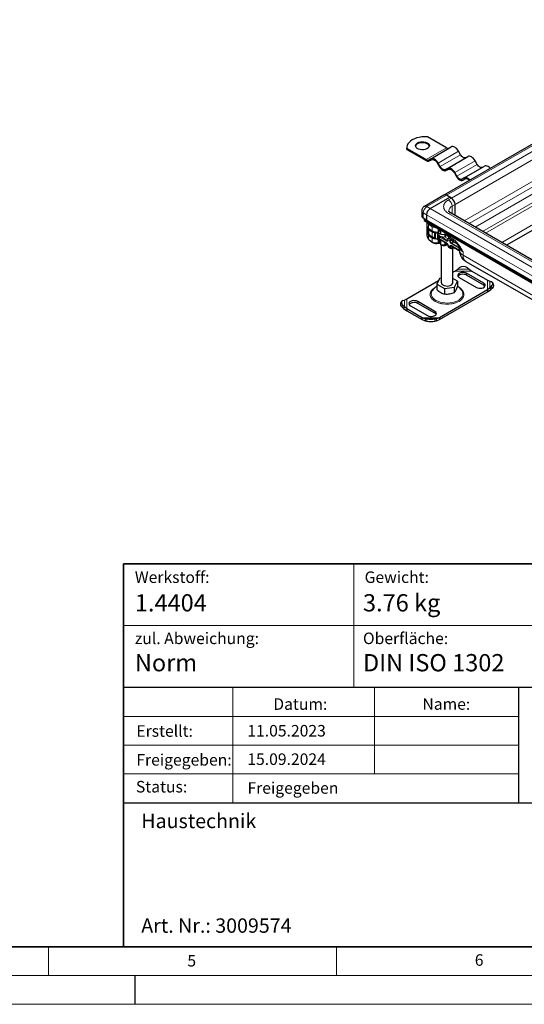
# Model space of a CAD drawing. Units: millimetres. Extents: x 0 to 420, y 0 to 297.
# Drawn here: x 210 to 298, y 0 to 171 of the extents above; entities that cross this region are included whole.
import ezdxf

# ---------------------------------------------------------------- set-up
doc = ezdxf.new("R2010")
doc.units = ezdxf.units.MM
doc.styles.add('SLDTEXTSTYLE0', font='TXT', dxfattribs={"width": 0.605})

msp = doc.modelspace()

# ---------------------------------------------------------------- linework, layer by layer
at = {"color": 7, "linetype": 'Continuous', "lineweight": 25}
for p, q in [((336.414, 170.9588), (283.6639, 140.5068)), ((342.7232, 159.6001), (294.5609, 131.7966)), ((284.1138, 148.7071), (280.7922, 150.6247)), ((277.2369, 148.7888), (277.2369, 148.6255)), ((281.3783, 146.8237), (284.9138, 148.8647)), ((277.2567, 148.4203), (277.2369, 148.6255)), ((277.2567, 148.4203), (277.2567, 148.5836)), ((280.5783, 146.6661), (277.2567, 148.5836)), ((277.2567, 148.4203), (280.5783, 146.5028)), ((284.2783, 145.1496), (287.8138, 147.1906)), ((286.5638, 147.508), (286.2138, 148.1142)), ((281.3783, 146.8237), (281.0283, 146.6216)), ((281.1283, 146.4484), (281.484, 146.6537)), ((281.1283, 146.4484), (281.4783, 146.6505)), ((282.5783, 146.0155), (282.9283, 145.4092)), ((283.0283, 145.467), (282.6783, 146.0732)), ((287.1783, 143.4754), (290.7138, 145.5164)), ((289.4638, 145.8339), (289.1138, 146.4401)), ((284.2783, 145.1496), (283.9283, 144.9474)), ((284.0283, 144.7742), (284.384, 144.9796)), ((284.0283, 144.7742), (284.3783, 144.9763)), ((285.4783, 144.3413), (285.8283, 143.7351)), ((285.9283, 143.7929), (285.5783, 144.3991)), ((287.1783, 143.4754), (286.8283, 143.2733)), ((286.9283, 143.1001), (287.284, 143.3054)), ((286.9283, 143.1001), (287.2783, 143.3022)), ((283.6639, 140.5068), (280.2698, 138.5474)), ((284.6795, 140.1357), (284.1138, 140.4623)), ((284.9624, 139.9724), (284.1138, 140.4623)), ((281.2854, 138.1763), (284.6795, 140.1357)), ((284.9624, 139.9724), (284.6795, 140.1357)), ((285.5988, 136.9703), (285.5988, 138.8701)), ((279.8197, 137.768), (279.8197, 136.8698)), ((280.649, 137.074), (280.649, 136.1758)), ((334.4148, 108.7894), (284.9174, 137.3636)), ((280.649, 136.1758), (280.0833, 136.5024)), ((280.2389, 136.4126), (280.2389, 136.2976)), ((280.2389, 136.2976), (335.5347, 104.376)), ((280.2389, 136.2976), (280.2389, 136.1839)), ((280.2389, 136.1839), (335.5347, 104.2624)), ((280.2389, 136.1839), (280.2389, 136.0696)), ((280.2389, 136.0696), (335.9023, 103.9358)), ((334.8134, 104.9074), (280.649, 136.1758)), ((280.7091, 135.7982), (280.7091, 133.5922)), ((280.7644, 135.0035), (280.7644, 134.1543)), ((280.9167, 134.8165), (280.9167, 134)), ((282.748, 133.6084), (282.5469, 133.8531)), ((282.5469, 133.8531), (282.6948, 133.5728)), ((282.8722, 134.2195), (282.8722, 134.5494)), ((283.0739, 134.433), (283.0739, 133.8507)), ((283.0906, 134.4233), (283.0906, 133.7155)), ((282.4454, 132.1143), (282.651, 132.1291)), ((282.6948, 132.9836), (282.5469, 132.8733)), ((282.5469, 132.8733), (282.748, 132.9216)), ((282.8309, 132.8992), (282.8688, 132.8889)), ((282.8722, 132.8804), (282.8584, 132.8918)), ((282.8722, 132.742), (282.8722, 132.4068)), ((282.8901, 132.8818), (282.9504, 132.8475)), ((282.9504, 132.8475), (283.0549, 132.7925)), ((283.0187, 132.7114), (283.0822, 132.6981)), ((283.0549, 132.7925), (284.1346, 132.1693)), ((283.0739, 132.7095), (283.0739, 131.9736)), ((283.0739, 131.9736), (283.0906, 131.9191)), ((283.0843, 131.944), (283.1069, 131.8656)), ((283.0906, 132.7356), (283.0906, 131.9191)), ((283.1805, 131.821), (283.233, 131.8136)), ((283.2199, 131.7912), (283.2199, 125.2944)), ((284.0001, 131.804), (284.3047, 131.9798)), ((284.1075, 132.1091), (284.1838, 132.0838)), ((284.1838, 132.0838), (284.2719, 132.0329)), ((284.9831, 131.6794), (286.2276, 130.961)), ((285.0781, 132.661), (285.4036, 132.4731)), ((285.1971, 132.495), (285.2814, 132.5436)), ((285.2199, 132.4643), (285.2199, 132.5081)), ((284.521, 131.4504), (284.8038, 131.2871)), ((285.0928, 131.2817), (285.1455, 131.3033)), ((285.2199, 125.2944), (285.2199, 131.3246)), ((285.5702, 131.2834), (286.3492, 130.8337)), ((286.3393, 131.4315), (286.3393, 130.9909)), ((287.4894, 128.999), (332.7443, 102.8739)), ((285.2199, 127.096), (285.5618, 127.2934)), ((285.5618, 127.2934), (286.0584, 127.6139)), ((286.0584, 127.6139), (286.3412, 127.8595)), ((290.5839, 125.2125), (287.614, 126.9269)), ((290.5839, 124.8858), (287.614, 126.6003)), ((287.7554, 127.8595), (288.0383, 127.6139)), ((288.0383, 127.6139), (288.5348, 127.2934)), ((288.5348, 127.2934), (291.2187, 125.744)), ((277.2211, 122.4784), (282.7304, 125.6588)), ((282.9118, 126.0496), (282.433, 125.018)), ((282.433, 125.018), (283.7411, 124.2628)), ((282.433, 125.018), (282.433, 124.0929)), ((283.2199, 126.0973), (282.9118, 126.0496)), ((286.0069, 125.5709), (285.2199, 126.0252)), ((285.5281, 124.5393), (286.0069, 125.5709)), ((286.0069, 125.5709), (286.0069, 124.6457)), ((286.3412, 126.1922), (289.3111, 124.4777)), ((291.2187, 125.744), (291.6413, 125.5339)), ((291.6413, 125.5339), (291.8977, 125.4682)), ((292.2942, 125.0159), (292.1252, 125.3119)), ((291.2187, 124.0278), (282.878, 119.2128)), ((282.878, 118.8862), (291.2187, 123.7011)), ((283.7411, 124.2628), (285.5281, 124.5393)), ((283.7411, 124.2628), (283.7411, 123.3377)), ((285.5281, 123.6141), (285.5281, 124.5393)), ((291.6413, 124.3909), (291.2187, 124.0278)), ((291.2187, 123.7011), (291.8104, 124.0949)), ((291.2187, 124.0278), (291.2187, 123.7011)), ((291.8977, 124.6518), (291.6413, 124.3909)), ((291.6413, 124.3909), (291.8104, 124.0949)), ((291.8104, 124.0949), (292.0667, 124.3558)), ((276.3146, 122.0463), (276.1456, 121.7503)), ((276.5422, 122.2026), (276.7985, 122.2683)), ((276.7985, 121.1253), (276.5422, 121.3862)), ((276.7985, 122.2683), (277.2211, 122.4784)), ((282.0986, 120.314), (279.1287, 122.0285)), ((282.0986, 119.9874), (279.1287, 121.7019)), ((276.3731, 121.0902), (276.6295, 120.8293)), ((276.6295, 120.8293), (276.7985, 121.1253)), ((276.6295, 120.8293), (277.2211, 120.4355)), ((277.2211, 120.7621), (276.7985, 121.1253)), ((279.905, 119.2128), (277.2211, 120.7621)), ((277.2211, 120.7621), (277.2211, 120.4355)), ((277.2211, 120.4355), (279.905, 118.8862)), ((277.856, 121.2937), (280.8258, 119.5792)), ((280.4015, 119.0453), (279.905, 119.2128)), ((279.905, 118.8862), (279.905, 119.2128)), ((279.905, 118.8862), (280.4015, 118.6517)), ((280.6844, 118.9949), (280.4015, 119.0453)), ((280.4015, 119.0453), (280.4015, 118.6517)), ((280.4015, 118.6517), (280.6844, 118.6013)), ((282.3814, 119.0453), (282.0986, 118.9949)), ((282.0986, 118.6013), (282.3814, 118.6517)), ((282.878, 119.2128), (282.3814, 119.0453)), ((282.3814, 118.6517), (282.3814, 119.0453)), ((282.3814, 118.6517), (282.878, 118.8862)), ((282.878, 119.2128), (282.878, 118.8862)), ((410, 55), (228, 55)), ((296.6, 55), (296.6, 35)), ((228, 35), (410, 35))]:
    msp.add_line(p, q, dxfattribs=at)
at = {"color": 8, "linetype": 'Continuous', "lineweight": 18}
for p, q in [((284.1138, 140.4623), (336.864, 170.9143)), ((337.7125, 170.4244), (284.9624, 139.9724)), ((285.5988, 138.8701), (338.3489, 169.3222)), ((287.2065, 136.0422), (338.3489, 165.5661)), ((288.0551, 135.5523), (338.7732, 164.8312)), ((339.8339, 164.2189), (289.1157, 134.94)), ((290.3886, 134.2051), (340.4703, 163.1167)), ((290.8837, 133.9194), (340.4703, 162.5451)), ((293.7123, 132.2864), (341.8845, 160.0956)), ((280.5783, 146.6661), (284.1138, 148.7071)), ((282.6783, 146.0732), (286.2138, 148.1142)), ((283.0283, 145.467), (286.5638, 147.508)), ((285.5783, 144.3991), (289.1138, 146.4401)), ((285.9283, 143.7929), (289.4638, 145.8339)), ((280.7197, 138.5029), (284.1138, 140.4623)), ((280.7197, 138.5029), (281.2854, 138.1763)), ((284.4674, 139.6867), (284.9624, 139.9724)), ((285.1038, 138.5844), (285.5988, 138.8701)), ((285.1038, 138.5844), (285.1038, 137.256)), ((280.0833, 137.4006), (280.649, 137.074)), ((280.0833, 136.5024), (280.0833, 137.4006)), ((280.649, 137.074), (334.8134, 105.8056)), ((281.2854, 138.1763), (335.4498, 106.9079)), ((333.9649, 108.7448), (284.4674, 137.3191)), ((280.9954, 134.7745), (280.9954, 135.4931)), ((280.8203, 135.0354), (280.7644, 135.0035)), ((280.7644, 134.1543), (280.9167, 134.2413)), ((280.9278, 133.9219), (280.82, 133.8603)), ((280.9954, 132.8801), (280.9954, 133.5987)), ((281.0347, 133.7279), (281.0347, 134.5445)), ((281.6166, 134.285), (281.6166, 135.0035)), ((281.6198, 133.2856), (281.6198, 134.1021)), ((282.0493, 133.1348), (282.0493, 133.9514)), ((282.2199, 133.9795), (282.2199, 132.9997)), ((282.5469, 132.8733), (282.5469, 133.8531)), ((282.6675, 134.1052), (282.6675, 134.6676)), ((282.6948, 132.9836), (282.6948, 133.5728)), ((282.748, 133.6084), (282.9361, 133.3823)), ((282.8422, 134.1841), (282.8422, 134.5668)), ((282.888, 134.5403), (282.888, 134.4466)), ((282.888, 134.4466), (282.9692, 134.4934)), ((282.9878, 133.3457), (282.9361, 133.3823)), ((283.0739, 134.3906), (282.9587, 134.3241)), ((283.8165, 134.0043), (283.8165, 133.6414)), ((283.8271, 133.6412), (283.8271, 133.9982)), ((284.037, 133.877), (284.037, 133.5905)), ((284.037, 133.5905), (284.3664, 133.4003)), ((284.8917, 133.073), (284.8917, 133.3836)), ((281.6166, 132.3906), (281.6166, 133.1092)), ((282.6675, 132.2108), (282.6675, 132.7996)), ((282.748, 132.9216), (282.8309, 132.8992)), ((282.8422, 132.8961), (282.8422, 132.8989)), ((282.8422, 132.2351), (282.8422, 132.7488)), ((282.9229, 133.2349), (282.8593, 133.2915)), ((282.8593, 133.2915), (282.8593, 132.9359)), ((282.8593, 132.9359), (282.9229, 132.8969)), ((282.9082, 132.2712), (282.9082, 132.4345)), ((282.9229, 133.2349), (282.9229, 132.8969)), ((283.0342, 133.1649), (282.9229, 133.2349)), ((282.9229, 132.8969), (283.0342, 132.8383)), ((283.1049, 133.2874), (282.9878, 133.3457)), ((284.1138, 132.5417), (283.0342, 133.1649)), ((283.0342, 132.8383), (284.1138, 132.215)), ((284.1846, 132.6641), (283.1049, 133.2874)), ((283.8036, 133.2234), (283.1049, 133.2874)), ((283.8248, 133.2231), (283.8036, 133.2234)), ((283.8165, 131.845), (283.8165, 132.3529)), ((284.3864, 132.8989), (283.8248, 133.2231)), ((283.8271, 131.9265), (283.8271, 132.3467)), ((284.037, 132.2256), (284.037, 132.1682)), ((284.205, 132.0715), (284.0415, 131.9772)), ((284.0415, 131.8955), (284.2741, 132.0298)), ((284.0415, 131.8955), (284.0415, 131.9772)), ((284.2235, 132.0947), (284.1631, 132.1296)), ((284.1846, 132.6641), (284.3682, 132.7701)), ((284.6795, 132.5417), (284.3967, 132.705)), ((284.3967, 131.7251), (284.6795, 131.5619)), ((284.821, 132.5417), (285.0548, 132.6767)), ((285.0038, 131.6674), (284.821, 131.5619)), ((285.2172, 132.8851), (284.8917, 133.073)), ((286.2069, 131.3334), (284.9624, 132.0518)), ((284.9624, 131.7252), (286.2069, 131.0068)), ((285.3373, 132.3499), (285.0331, 132.1743)), ((286.2776, 131.4558), (285.0331, 132.1743)), ((285.1704, 132.5472), (285.2228, 132.5774)), ((285.9187, 132.0143), (285.3373, 132.3499)), ((285.1252, 131.3332), (285.1252, 131.5974)), ((285.1252, 131.3332), (285.1654, 131.3487)), ((285.5495, 131.3525), (285.5495, 131.3292)), ((286.3165, 130.8864), (285.5495, 131.3292)), ((286.2776, 131.4558), (286.3099, 131.4745)), ((287.013, 130.052), (287.013, 130.6236)), ((332.2678, 103.927), (287.013, 130.052)), ((285.5618, 127.2934), (288.5348, 127.2934)), ((286.0584, 127.6139), (288.0383, 127.6139)), ((287.614, 126.6003), (287.614, 126.9269)), ((290.5839, 125.2125), (290.5839, 124.8858)), ((291.2187, 125.744), (291.2187, 124.0278)), ((291.6413, 125.5339), (291.6413, 124.3909)), ((292.0667, 124.3558), (291.8977, 124.6518)), ((276.5422, 121.3862), (276.3731, 121.0902)), ((276.7985, 121.1253), (276.7985, 122.2683)), ((277.2211, 120.7621), (277.2211, 122.4784)), ((279.1287, 122.0285), (279.1287, 121.7019)), ((282.0986, 120.314), (282.0986, 119.9874)), ((282.878, 119.2128), (279.905, 119.2128)), ((282.3814, 119.0453), (280.4015, 119.0453)), ((280.6844, 118.6013), (280.6844, 118.9949)), ((282.0986, 118.9949), (282.0986, 118.6013))]:
    msp.add_line(p, q, dxfattribs=at)
at = {"color": 7, "linetype": 'Continuous', "lineweight": 35}
for p, q in [((228, 76.5), (228, 10)), ((228, 76.5), (410, 76.5)), ((20, 10), (415, 10))]:
    msp.add_line(p, q, dxfattribs=at)
at = {"color": 7, "linetype": 'Continuous', "lineweight": 18}
for p, q in [((268, 76.5), (268, 55)), ((228, 65.75), (310, 65.75)), ((228, 55), (410, 55)), ((410, 55), (228, 55)), ((247, 55), (247, 35)), ((271.6, 55), (271.6, 40)), ((228, 50), (296.6, 50)), ((296.6, 45), (228, 45)), ((228, 40), (296.6, 40)), ((215, 10), (215, 5)), ((265, 10), (265, 5)), ((15, 5), (415, 5)), ((0, 0), (420, 0))]:
    msp.add_line(p, q, dxfattribs=at)
msp.add_line((230, 5), (230, 0))
at = {"color": 7, "linetype": 'Continuous', "lineweight": 25, "flags": 128}
for points in [[(280.7922, 150.6247), (280.3148, 150.6347), (279.84, 150.6037), (279.3786, 150.5321), (278.9408, 150.4217), (278.5363, 150.2749), (278.1742, 150.095), (277.8625, 149.886), (277.6082, 149.6525), (277.417, 149.3997), (277.293, 149.1333), (277.2392, 148.8593), (277.2567, 148.5836)], [(279.0934, 149.5644), (279.3311, 149.6708), (279.6071, 149.7398), (279.9042, 149.7669), (280.2037, 149.7506), (280.4867, 149.6918), (280.7355, 149.5941), (280.9344, 149.4639), (281.071, 149.3092), (281.1366, 149.1397), (281.1271, 148.9661), (281.0432, 148.7994), (280.8901, 148.6499), (280.6774, 148.5271), (280.4185, 148.4387), (280.1296, 148.3903), (279.829, 148.3848), (279.5354, 148.4227), (279.2674, 148.5016), (279.0418, 148.6164), (278.8727, 148.76), (278.7708, 148.9234), (278.7425, 149.0963), (278.7896, 149.2678), (278.909, 149.4271), (279.0934, 149.5644)], [(281.1336, 148.9929), (281.071, 149.1459), (280.9344, 149.3006), (280.7355, 149.4308), (280.4867, 149.5284), (280.2037, 149.5873), (279.9042, 149.6036), (279.6071, 149.5764), (279.3311, 149.5075), (279.0934, 149.401)], [(286.2138, 148.1142), (286.0745, 148.3267), (285.9156, 148.5165), (285.7432, 148.6765), (285.5638, 148.8004), (285.3845, 148.8835), (285.2121, 148.9227), (285.0531, 148.9163), (284.9138, 148.8647)], [(287.4638, 146.9885), (287.3674, 146.9527), (287.2574, 146.9483), (287.138, 146.9754), (287.0138, 147.033), (286.8897, 147.1188), (286.7703, 147.2295), (286.6603, 147.361), (286.5638, 147.508)], [(289.1138, 146.4401), (288.9745, 146.6525), (288.8156, 146.8424), (288.6432, 147.0023), (288.4638, 147.1262), (288.2845, 147.2094), (288.1121, 147.2485), (287.9531, 147.2422), (287.8138, 147.1906)], [(282.6783, 146.0732), (282.539, 146.2856), (282.3801, 146.4755), (282.2076, 146.6354), (282.0283, 146.7594), (281.849, 146.8425), (281.6765, 146.8816), (281.5176, 146.8753), (281.3783, 146.8237)], [(281.4783, 146.6505), (281.5962, 146.6941), (281.7307, 146.6995), (281.8766, 146.6664), (282.0283, 146.5961), (282.1801, 146.4912), (282.326, 146.3558), (282.4604, 146.1952), (282.5783, 146.0155)], [(282.9283, 145.4092), (283.0462, 145.2295), (283.1807, 145.0689), (283.3266, 144.9335), (283.4783, 144.8287), (283.6301, 144.7583), (283.776, 144.7252), (283.9104, 144.7306), (284.0283, 144.7742)], [(283.9283, 144.9474), (283.8319, 144.9117), (283.7219, 144.9073), (283.6025, 144.9344), (283.4783, 144.992), (283.3542, 145.0778), (283.2348, 145.1885), (283.1248, 145.3199), (283.0283, 145.467)], [(290.3638, 145.3143), (290.2674, 145.2786), (290.1574, 145.2742), (290.038, 145.3013), (289.9138, 145.3589), (289.7897, 145.4447), (289.6703, 145.5554), (289.5603, 145.6868), (289.4638, 145.8339)], [(291.7237, 145.1596), (291.7156, 145.1682), (291.5432, 145.3282), (291.3638, 145.4521), (291.1845, 145.5352), (291.0121, 145.5744), (290.8531, 145.568), (290.7138, 145.5164)], [(285.5783, 144.3991), (285.439, 144.6115), (285.2801, 144.8013), (285.1076, 144.9613), (284.9283, 145.0852), (284.749, 145.1684), (284.5765, 145.2075), (284.4176, 145.2012), (284.2783, 145.1496)], [(284.3783, 144.9763), (284.4962, 145.02), (284.6307, 145.0254), (284.7766, 144.9923), (284.9283, 144.9219), (285.0801, 144.8171), (285.226, 144.6817), (285.3604, 144.5211), (285.4783, 144.3413)], [(285.8283, 143.7351), (285.9462, 143.5554), (286.0807, 143.3947), (286.2266, 143.2594), (286.3783, 143.1545), (286.5301, 143.0842), (286.676, 143.0511), (286.8104, 143.0564), (286.9283, 143.1001)], [(286.8283, 143.2733), (286.7319, 143.2376), (286.6219, 143.2332), (286.5025, 143.2603), (286.3783, 143.3178), (286.2542, 143.4036), (286.1348, 143.5144), (286.0248, 143.6458), (285.9283, 143.7929)], [(288.1882, 143.1186), (288.1801, 143.1272), (288.0076, 143.2872), (287.8283, 143.4111), (287.649, 143.4942), (287.4765, 143.5334), (287.3176, 143.527), (287.1783, 143.4754)], [(282.6675, 132.2108), (282.6668, 132.1811), (282.6647, 132.1569), (282.6613, 132.1392), (282.6567, 132.1286), (282.6514, 132.1254)], [(287.614, 126.9269), (287.409, 127.0155), (287.1689, 127.0672), (286.9134, 127.0778), (286.6631, 127.0463), (286.4383, 126.9755), (286.2571, 126.8709), (286.1344, 126.7411), (286.0799, 126.5966), (286.0982, 126.4491), (286.1877, 126.3105), (286.3412, 126.1922)], [(287.614, 126.6003), (287.409, 126.6889), (287.1689, 126.7406), (286.9134, 126.7512), (286.6631, 126.7197), (286.4383, 126.6488), (286.2571, 126.5443), (286.1344, 126.4145), (286.1232, 126.3962)], [(283.5128, 124.8862), (283.7298, 124.7912), (283.9831, 124.7336), (284.2541, 124.7175), (284.5224, 124.7442), (284.7684, 124.8117), (284.9736, 124.915), (285.123, 125.0465), (285.2054, 125.1963), (285.2199, 125.2944)], [(289.3111, 124.4777), (289.5162, 124.3891), (289.7562, 124.3374), (290.0117, 124.3268), (290.262, 124.3583), (290.4868, 124.4292), (290.668, 124.5337), (290.7907, 124.6635), (290.8452, 124.808), (290.8269, 124.9555), (290.7374, 125.0941), (290.5839, 125.2125)], [(290.8019, 124.6818), (290.7374, 124.7675), (290.5839, 124.8858)], [(291.8977, 124.6518), (292.0104, 124.7822), (292.0941, 124.9139), (292.1457, 125.0418), (292.1631, 125.1611), (292.1457, 125.2671), (292.0941, 125.3557), (292.0104, 125.4236), (291.8977, 125.4682)], [(276.5422, 122.2026), (276.4295, 122.158), (276.3457, 122.0901), (276.2941, 122.0014), (276.2767, 121.8954), (276.2941, 121.7762), (276.3457, 121.6483), (276.4295, 121.5166), (276.5422, 121.3862)], [(279.1287, 122.0285), (278.9237, 122.1171), (278.6837, 122.1688), (278.4281, 122.1793), (278.1778, 122.1479), (277.953, 122.077), (277.7719, 121.9724), (277.6491, 121.8427), (277.5946, 121.6982), (277.6129, 121.5506), (277.7024, 121.4121), (277.856, 121.2937)], [(279.1287, 121.7019), (278.9237, 121.7905), (278.6837, 121.8422), (278.4281, 121.8527), (278.1778, 121.8213), (277.953, 121.7504), (277.7719, 121.6458), (277.6491, 121.516), (277.638, 121.4978)], [(280.8258, 119.5792), (281.0309, 119.4906), (281.2709, 119.4389), (281.5264, 119.4284), (281.7767, 119.4598), (282.0015, 119.5307), (282.1827, 119.6353), (282.3055, 119.7651), (282.3599, 119.9096), (282.3416, 120.0571), (282.2521, 120.1956), (282.0986, 120.314)], [(282.3166, 119.7833), (282.2521, 119.869), (282.0986, 119.9874)]]:
    msp.add_lwpolyline(points, dxfattribs=at)
at = {"color": 8, "linetype": 'Continuous', "lineweight": 18, "flags": 128}
for points in [[(283.1802, 132.7202), (283.1792, 132.7203), (283.0906, 132.7356)], [(286.3393, 131.4308), (286.319, 131.4367), (286.2776, 131.4558)], [(281.6249, 123.8755), (281.5136, 123.6339), (281.4691, 123.3796), (281.4958, 123.1245), (281.5931, 122.8751), (281.7584, 122.638), (281.9875, 122.4192), (282.2744, 122.2245)], [(282.2744, 122.2245), (282.6117, 122.0589), (282.9906, 121.9267), (283.4014, 121.8312), (283.8333, 121.7751), (284.2753, 121.7596), (284.7159, 121.7853), (285.1436, 121.8515), (285.5473, 121.9564), (285.9167, 122.0973), (286.2422, 122.2706), (286.5153, 122.4719), (286.7289, 122.6958), (286.8775, 122.9365), (286.9573, 123.188), (286.9663, 123.4435), (286.904, 123.6966), (286.8114, 123.8812)]]:
    msp.add_lwpolyline(points, dxfattribs=at)
at = {"color": 7, "linetype": 'Continuous', "lineweight": 25}
for centre, radius, start, end in [((279.3689, 148.8211), 0.642, 115.414991, 164.487236), ((284.3775, 149.0751), 0.4527, 234.381827, 294.313952), ((280.8419, 147.0341), 0.4527, 234.381827, 294.313952), ((280.9005, 146.9525), 0.5533, 234.381827, 294.313952), ((287.5023, 142.6074), 0.73, 37.857387, 107.870051), ((283.8502, 140.0943), 0.4527, 54.382423, 114.307119), ((284.2171, 138.8073), 1.3831, 2.605478, 57.394522), ((280.2701, 136.9147), 0.4526, 185.694799, 245.625342), ((282.0307, 137.0112), 1.3831, 122.605478, 177.394522), ((281.6571, 133.593), 0.948, 180.050784, 191.96583), ((281.9986, 135.6367), 1.3228, 207.00301, 220.6766), ((281.9986, 134.4609), 1.3228, 207.00301, 220.6766), ((281.3099, 134.0089), 0.3932, 181.29795, 225.600856), ((282.6517, 136.2375), 2.2099, 221.453081, 242.069483), ((282.6517, 135.0617), 2.2099, 221.453081, 242.069483), ((282.4378, 135.9237), 1.833, 243.382786, 277.198736), ((282.3462, 137.0628), 2.975, 276.200933, 278.257484), ((282.3811, 134.5739), 1.6523, 242.439042, 264.880087), ((282.8467, 132.4773), 0.0749, 289.877308, 325.175993), ((283.4186, 132.1068), 0.6065, 124.629248, 147.29463), ((284.2543, 131.8219), 0.4384, 176.985022, 188.065848), ((284.4163, 131.77), 0.049, 183.678665, 246.424569), ((284.6872, 131.6911), 0.2925, 173.319498, 235.368322), ((287.0483, 127.0108), 1.1047, 50.199626, 129.800374), ((283.716, 125.3412), 0.4982, 185.382794, 245.937347), ((291.7275, 124.842), 0.5928, 304.905074, 17.059653), ((276.7123, 121.5763), 0.5928, 162.940347, 235.094926), ((281.3915, 123.623), 4.6818, 261.313247, 278.686753), ((281.3915, 123.2294), 4.6818, 261.313247, 278.686753)]:
    msp.add_arc(centre, radius, start, end, dxfattribs=at)
at = {"color": 8, "linetype": 'Continuous', "lineweight": 18}
for centre, radius, start, end in [((281.465, 137.3377), 1.3831, 122.605478, 177.394522), ((280.4572, 138.1456), 0.4433, 53.693075, 115.113356), ((283.7221, 138.5215), 1.3831, 2.605478, 57.394522), ((285.4996, 137.6822), 0.9852, 113.687297, 175.085305), ((280.2615, 137.8066), 0.4434, 184.918879, 246.312321), ((284.731, 136.9511), 0.4527, 65.692881, 125.617577), ((281.9998, 136.3568), 1.3247, 208.46991, 220.69385), ((281.1995, 135.4857), 0.2042, 142.833797, 177.921936), ((282.6517, 136.956), 2.2099, 221.453081, 242.069483), ((281.9385, 134.9872), 0.3223, 134.21722, 177.089759), ((281.8836, 133.6637), 1.1845, 193.041395, 221.418672), ((281.3111, 134.8262), 0.3946, 182.361242, 225.552492), ((281.2493, 134.536), 0.2148, 139.392068, 177.726994), ((282.6872, 136.1219), 2.2845, 223.670023, 242.145012), ((282.6872, 135.3054), 2.2845, 223.670023, 242.145012), ((281.1502, 133.7239), 0.1155, 177.97614, 222.999322), ((282.4074, 136.5393), 1.7274, 242.756592, 270.334538), ((281.9259, 134.0906), 0.3063, 146.941805, 177.838519), ((282.3362, 135.456), 1.5317, 242.112823, 259.204578), ((283.617, 137.1086), 3.4268, 245.939994, 251.805204), ((283.818, 137.7308), 4.0806, 251.851562, 259.732715), ((282.8335, 134.542), 0.1099, 290.645933, 299.728697), ((283.0415, 134.4535), 0.1537, 182.605478, 237.394522), ((283.9284, 138.328), 4.688, 259.705971, 268.632201), ((277.077, 133.6405), 6.7394, 356.451755, 0.007572), ((283.8294, 134.1605), 0.5193, 268.574783, 269.747517), ((285.4996, 134.2682), 1.3409, 202.942527, 243.038723), ((282.6517, 134.3431), 2.2099, 221.453081, 242.069483), ((281.1146, 132.8773), 0.1192, 178.629504, 219.715822), ((281.7129, 132.3791), 0.0969, 173.208862, 236.410233), ((282.4378, 134.0293), 1.833, 243.382786, 277.198736), ((281.7127, 133.2726), 0.0938, 172.029772, 237.764696), ((282.3362, 134.6394), 1.5317, 242.112823, 259.204578), ((283.617, 136.1287), 3.4268, 245.939994, 251.805204), ((283.818, 136.7509), 4.0806, 251.851562, 259.732715), ((282.3496, 135.1412), 2.9476, 276.19244, 279.620675), ((283.473, 131.7995), 0.6887, 125.409139, 138.778165), ((283.9284, 136.5316), 4.688, 259.705971, 268.632201), ((283.8363, 132.2831), 0.4385, 267.415395, 297.910432), ((283.8377, 132.3602), 0.4339, 268.599591, 298.016863), ((283.9464, 131.8834), 0.0959, 304.013473, 7.260134), ((284.1986, 131.9907), 0.1577, 133.36324, 184.920959), ((284.161, 132.2089), 0.0476, 172.583593, 237.565411), ((284.2674, 132.5347), 0.1537, 122.605478, 177.394522), ((284.2728, 132.7879), 0.152, 234.499177, 292.978239), ((284.415, 132.7489), 0.0476, 182.506608, 247.414546), ((285.2679, 132.6742), 0.8717, 148.13004, 177.973746), ((285.5091, 132.5182), 0.8299, 154.090669, 178.380422), ((284.7502, 132.6782), 0.1537, 242.609672, 297.390328), ((284.9713, 131.5766), 0.151, 125.848031, 185.607297), ((285.2815, 132.5627), 0.461, 182.605478, 237.394522), ((285.3198, 133.0185), 0.4316, 172.74417, 235.943649), ((285.0099, 131.7191), 0.048, 172.744171, 235.943649), ((285.1159, 132.0448), 0.1537, 122.605478, 177.394522), ((284.9801, 131.5319), 0.3021, 174.30719, 233.354632), ((284.7502, 131.6983), 0.1537, 242.609672, 297.390328), ((285.3358, 130.9114), 0.4693, 62.911757, 111.281366), ((285.5985, 131.3238), 0.0493, 173.701152, 234.986667), ((286.2541, 131.0006), 0.0476, 172.583593, 237.565411), ((286.3604, 131.3264), 0.1537, 122.605478, 177.394522), ((287.4904, 131.1057), 1.1568, 185.694799, 245.625342), ((287.5449, 131.7415), 1.238, 197.196968, 244.554236), ((288.1071, 129.9127), 1.1029, 172.74417, 235.943649)]:
    msp.add_arc(centre, radius, start, end, dxfattribs=at)
at = {"color": 7, "linetype": 'Continuous', "lineweight": 25}
for centre, major_axis, ratio, start_param, end_param in [((282.3344, 135.6531), (1.4188, 2.1074), 0.52561647, 4.29594656, 4.3355292), ((282.814, 134.2658), (0.0788, 0.1171), 0.52561647, 4.3355292, 4.67128585), ((282.814, 132.9281), (0.0999, -0.0672), 0.07417975, 5.04829587, 5.38405252)]:
    msp.add_ellipse(centre, major_axis=major_axis, ratio=ratio, start_param=start_param, end_param=end_param, dxfattribs=at)
for points, knots in [([(280.2722, 138.5418), (280.2501, 138.531), (280.1812, 138.4974), (280.0617, 138.3922), (279.9861, 138.2838), (279.9403, 138.218)], [0, 0, 0, 0, 0.156964711, 0.48876569, 1, 1, 1, 1]), ([(279.9403, 138.218), (279.9059, 138.1456), (279.8545, 138.0376), (279.8226, 137.8828), (279.8244, 137.8058), (279.8252, 137.7683)], [0, 0, 0, 0, 0.5097004, 0.76110764, 1, 1, 1, 1]), ([(284.9194, 137.3641), (284.8771, 137.3892), (284.7826, 137.4454), (284.6756, 137.5329), (284.5927, 137.6182), (284.5435, 137.6889), (284.5218, 137.7393), (284.5175, 137.7571), (284.5187, 137.7663), (284.5191, 137.7689)], [0, 0, 0, 0, 0.12016119, 0.26821531, 0.41774387, 0.57147836, 0.73588562, 0.92574133, 1, 1, 1, 1]), ([(280.7644, 135.0035), (280.7648, 135.0185), (280.7657, 135.0486), (280.7721, 135.0744), (280.7826, 135.084), (280.7983, 135.0746), (280.8125, 135.0495), (280.82, 135.0361)], [0, 0, 0, 0, 0.17556463, 0.35064709, 0.53773694, 0.75420625, 1, 1, 1, 1]), ([(280.7358, 133.3697), (280.7536, 133.3002), (280.7923, 133.1492), (280.8883, 132.968), (280.9772, 132.8643), (281.0062, 132.8305)], [0, 0, 0, 0, 0.36525579, 0.79333038, 1, 1, 1, 1]), ([(280.82, 133.8603), (280.8108, 133.8824), (280.7938, 133.9236), (280.7772, 134.0047), (280.7676, 134.0785), (280.7646, 134.1271), (280.7645, 134.15), (280.7644, 134.1543)], [0, 0, 0, 0, 0.30154018, 0.55959634, 0.75654683, 0.95446214, 1, 1, 1, 1]), ([(280.923, 134.8824), (280.9219, 134.8789), (280.9144, 134.8546), (280.9195, 134.8291), (280.9238, 134.8072)], [0, 0, 0, 0, 0.14443113, 1, 1, 1, 1]), ([(280.923, 134.0046), (280.9231, 133.9663), (280.9232, 133.8728), (280.9775, 133.7483), (281.0426, 133.6777), (281.0689, 133.6492)], [0, 0, 0, 0, 0.29253657, 0.71448932, 1, 1, 1, 1]), ([(281.0693, 133.6485), (281.1141, 133.6005), (281.2244, 133.4821), (281.425, 133.33), (281.5928, 133.2361), (281.6645, 133.196)], [0, 0, 0, 0, 0.28089687, 0.69257704, 1, 1, 1, 1]), ([(283.0906, 133.7155), (283.0906, 133.7208), (283.0904, 133.7315), (283.0891, 133.7555), (283.0858, 133.7872), (283.0803, 133.823), (283.0761, 133.8415), (283.0739, 133.8507)], [0, 0, 0, 0, 0.1249897, 0.25013205, 0.50016083, 0.75058783, 1, 1, 1, 1]), ([(284.2508, 133.7536), (284.2598, 133.7001), (284.2846, 133.5527), (284.3904, 133.3269), (284.5542, 133.0826), (284.7711, 132.8692), (284.9502, 132.7297), (285.0631, 132.6722), (285.0804, 132.6634)], [0, 0, 0, 0, 0.11480324, 0.31627435, 0.52429646, 0.74007374, 0.96022557, 1, 1, 1, 1]), ([(281.024, 132.8019), (281.0855, 132.7353), (281.2122, 132.598), (281.4294, 132.4311), (281.5936, 132.3393), (281.6616, 132.3013)], [0, 0, 0, 0, 0.35591085, 0.73291587, 1, 1, 1, 1]), ([(281.6602, 132.3005), (281.7135, 132.2729), (281.8144, 132.2207), (281.9777, 132.171), (282.142, 132.136), (282.2965, 132.1173), (282.4016, 132.1152), (282.4454, 132.1143)], [0, 0, 0, 0, 0.23887823, 0.45181966, 0.63193437, 0.84653123, 1, 1, 1, 1]), ([(281.6636, 133.1957), (281.7155, 133.1691), (281.8151, 133.1179), (281.9581, 133.0727), (282.0462, 133.0552), (282.0764, 133.0492)], [0, 0, 0, 0, 0.41730486, 0.80022938, 1, 1, 1, 1]), ([(282.0725, 133.0489), (282.0775, 133.0472), (282.0962, 133.0411), (282.1504, 133.003), (282.2008, 132.9755), (282.2392, 132.9546)], [0, 0, 0, 0, 0.08062131, 0.30065583, 1, 1, 1, 1]), ([(282.2404, 132.9541), (282.2408, 132.9538), (282.3319, 132.9071), (282.4788, 132.853), (282.6324, 132.8095), (282.6779, 132.7966)], [0, 0, 0, 0, 0.00364047, 0.70441056, 1, 1, 1, 1]), ([(282.6516, 132.1266), (282.6588, 132.1269), (282.7116, 132.1297), (282.7783, 132.1403), (282.8361, 132.1526), (282.8505, 132.1556)], [0, 0, 0, 0, 0.10433732, 0.77638421, 1, 1, 1, 1]), ([(282.6779, 132.7966), (282.734, 132.779), (282.8433, 132.7447), (282.9612, 132.7223), (283.0187, 132.7114)], [0, 0, 0, 0, 0.51245307, 1, 1, 1, 1]), ([(282.8495, 132.1541), (282.8566, 132.1557), (282.8703, 132.1589), (282.8943, 132.1722), (282.9192, 132.1902), (282.9344, 132.2067), (282.9419, 132.2148)], [0, 0, 0, 0, 0.266160502, 0.517571947, 0.760506512, 1, 1, 1, 1]), ([(282.955, 132.2534), (282.9542, 132.2426), (282.9531, 132.2277), (282.9433, 132.2185), (282.9406, 132.216)], [0, 0, 0, 0, 0.71991813, 1, 1, 1, 1]), ([(282.9414, 132.214), (282.9415, 132.2142), (282.9616, 132.2451), (283.0063, 132.2849), (283.0616, 132.3189), (283.0739, 132.3264)], [0, 0, 0, 0, 0.00349648, 0.77814372, 1, 1, 1, 1]), ([(283.0739, 132.7095), (283.0761, 132.7048), (283.0803, 132.6954), (283.0859, 132.6953), (283.0891, 132.7061), (283.0905, 132.721), (283.0906, 132.7308), (283.0906, 132.7356)], [0, 0, 0, 0, 0.24936688, 0.49974842, 0.75152752, 0.87570369, 1, 1, 1, 1]), ([(283.0739, 131.9736), (283.0743, 131.9689), (283.0751, 131.9594), (283.0795, 131.9493), (283.0839, 131.9451), (283.0855, 131.9435)], [0, 0, 0, 0, 0.37987123, 0.7740149, 1, 1, 1, 1]), ([(283.0906, 131.9191), (283.0929, 131.9038), (283.0977, 131.8708), (283.132, 131.835), (283.1638, 131.826), (283.1805, 131.8212)], [0, 0, 0, 0, 0.29168729, 0.6263341, 1, 1, 1, 1]), ([(283.233, 131.8136), (283.2902, 131.805), (283.4328, 131.7837), (283.6297, 131.7662), (283.7689, 131.7633), (283.8203, 131.7623)], [0, 0, 0, 0, 0.29763491, 0.74114951, 1, 1, 1, 1]), ([(283.8201, 131.7604), (283.8479, 131.7612), (283.9115, 131.7631), (283.9682, 131.7892), (284.0001, 131.804)], [0, 0, 0, 0, 0.43655863, 1, 1, 1, 1]), ([(283.8271, 131.9265), (283.8569, 131.9811), (283.9018, 132.0634), (283.977, 132.1453), (284.0182, 132.1611), (284.037, 132.1682)], [0, 0, 0, 0, 0.51967519, 0.78170663, 1, 1, 1, 1]), ([(283.8271, 131.9265), (283.8841, 131.9692), (283.966, 132.0307), (284.0583, 132.0947), (284.0931, 132.1071), (284.1037, 132.111)], [0, 0, 0, 0, 0.61322169, 0.88148974, 1, 1, 1, 1]), ([(284.135, 132.1674), (284.1442, 132.1623), (284.1665, 132.15), (284.2062, 132.1154), (284.2537, 132.0644), (284.2821, 132.0197), (284.298, 131.9947)], [0, 0, 0, 0, 0.16738977, 0.40539688, 0.66839775, 1, 1, 1, 1]), ([(284.298, 131.9947), (284.3158, 131.9595), (284.3406, 131.9105), (284.3595, 131.8414), (284.3673, 131.7984), (284.3665, 131.7745), (284.3663, 131.7671)], [0, 0, 0, 0, 0.441426, 0.61247351, 0.87888539, 1, 1, 1, 1]), ([(284.3674, 132.7458), (284.3658, 132.7217), (284.3626, 132.6744), (284.3438, 132.6575), (284.3345, 132.6493)], [0, 0, 0, 0, 0.51055115, 1, 1, 1, 1]), ([(284.4843, 133.1442), (284.4533, 133.0827), (284.4105, 132.9978), (284.3789, 132.8721), (284.3657, 132.7998), (284.3688, 132.7554), (284.3694, 132.7467)], [0, 0, 0, 0, 0.46527937, 0.64166902, 0.92927687, 1, 1, 1, 1]), ([(284.3694, 131.7668), (284.3697, 131.7393), (284.3705, 131.6733), (284.4005, 131.5803), (284.449, 131.4979), (284.4994, 131.4698), (284.5189, 131.4589)], [0, 0, 0, 0, 0.2081479, 0.50045957, 0.80686761, 1, 1, 1, 1]), ([(284.8831, 131.6985), (284.8838, 131.6991), (284.8904, 131.7051), (284.9083, 131.7062), (284.9502, 131.6987), (284.9767, 131.6819), (284.9835, 131.6776)], [0, 0, 0, 0, 0.05663086, 0.51667708, 0.87607816, 1, 1, 1, 1]), ([(285.1497, 132.5949), (285.161, 132.5656), (285.1859, 132.5004), (285.2545, 132.4091), (285.3097, 132.3696), (285.3373, 132.3499)], [0, 0, 0, 0, 0.29010429, 0.64505214, 1, 1, 1, 1]), ([(285.3373, 132.3499), (285.3661, 132.3678), (285.3998, 132.3888), (285.4262, 132.4257), (285.43, 132.4309)], [0, 0, 0, 0, 0.8567156, 1, 1, 1, 1]), ([(285.4013, 132.475), (285.5128, 132.3973), (285.7289, 132.2468), (286.0814, 131.8438), (286.2868, 131.5219), (286.4158, 131.3196)], [0, 0, 0, 0, 0.28402548, 0.55010293, 1, 1, 1, 1]), ([(284.8016, 131.2956), (284.8151, 131.2857), (284.8619, 131.2512), (284.9633, 131.2472), (285.0483, 131.2589), (285.0895, 131.2811), (285.0927, 131.2829)], [0, 0, 0, 0, 0.16839399, 0.58486907, 0.9671546, 1, 1, 1, 1]), ([(285.1462, 131.3028), (285.159, 131.3078), (285.1902, 131.3199), (285.2551, 131.334), (285.3079, 131.3364), (285.3373, 131.3377)], [0, 0, 0, 0, 0.236763897, 0.574215645, 1, 1, 1, 1]), ([(285.3373, 131.3377), (285.3768, 131.3355), (285.4315, 131.3325), (285.5008, 131.3143), (285.542, 131.2996), (285.5624, 131.2869), (285.5688, 131.283)], [0, 0, 0, 0, 0.44108518, 0.611998058, 0.878196896, 1, 1, 1, 1]), ([(286.228, 130.9592), (286.2373, 130.9541), (286.2596, 130.9417), (286.2991, 130.9069), (286.3371, 130.8675), (286.3574, 130.8362), (286.365, 130.8246)], [0, 0, 0, 0, 0.20291888, 0.4914439, 0.81026769, 1, 1, 1, 1]), ([(286.3433, 130.9913), (286.3443, 130.9087), (286.3467, 130.7129), (286.4075, 130.4038), (286.5212, 130.0704), (286.6913, 129.7496), (286.9146, 129.4553), (287.1791, 129.1974), (287.3854, 129.0666), (287.4862, 129.0027)], [0, 0, 0, 0, 0.10306525, 0.24426628, 0.39110745, 0.5419083, 0.69550751, 0.85116432, 1, 1, 1, 1]), ([(282.433, 124.6769), (282.4206, 124.6702), (282.2967, 124.6029), (282.0914, 124.4369), (281.8357, 124.1768), (281.6822, 123.9872), (281.6283, 123.8809), (281.6281, 123.8805)], [0, 0, 0, 0, 0.0367515, 0.36813243, 0.68782858, 0.99881709, 1, 1, 1, 1]), ([(282.433, 124.0929), (282.5465, 123.9936), (282.776, 123.7929), (283.1161, 123.5716), (283.4412, 123.4205), (283.6405, 123.3655), (283.7411, 123.3377)], [0, 0, 0, 0, 0.26461361, 0.53496576, 0.76535242, 1, 1, 1, 1]), ([(283.7411, 123.3377), (283.8962, 123.328), (284.2098, 123.3082), (284.6743, 123.3551), (285.1184, 123.4605), (285.3907, 123.5626), (285.5281, 123.6141)], [0, 0, 0, 0, 0.26461361, 0.53496576, 0.76535242, 1, 1, 1, 1]), ([(285.5281, 123.6141), (285.5696, 123.6699), (285.6536, 123.7827), (285.7781, 124.026), (285.8971, 124.319), (285.9701, 124.5361), (286.0069, 124.6457)], [0, 0, 0, 0, 0.26461361, 0.53496576, 0.76535242, 1, 1, 1, 1]), ([(286.7999, 123.8875), (286.7663, 123.9436), (286.6729, 124.0998), (286.4695, 124.3226), (286.2373, 124.5305), (286.0716, 124.6345), (286.0069, 124.6752)], [0, 0, 0, 0, 0.17331821, 0.48190889, 0.79751029, 1, 1, 1, 1])]:
    msp.add_open_spline(points, degree=3, knots=knots, dxfattribs=at)
at = {"color": 8, "linetype": 'Continuous', "lineweight": 18}
for points, knots in [([(284.4674, 137.3191), (284.349, 137.3951), (284.1051, 137.5518), (283.837, 137.8383), (283.6586, 138.1596), (283.5975, 138.5029), (283.6586, 138.8461), (283.837, 139.1675), (284.1051, 139.454), (284.349, 139.6106), (284.4674, 139.6867)], [0, 0, 0, 0, 0.11651603, 0.24001133, 0.36864081, 0.5, 0.63135919, 0.75998867, 0.88348397, 1, 1, 1, 1]), ([(282.0788, 134.1326), (282.0753, 134.1215), (282.0643, 134.0873), (282.0525, 134.02), (282.0504, 133.9743), (282.0493, 133.9514)], [0, 0, 0, 0, 0.192796484, 0.596398242, 1, 1, 1, 1]), ([(282.0493, 133.9514), (282.0567, 133.9505), (282.0725, 133.9486), (282.1014, 133.9556), (282.1326, 133.9727), (282.1662, 133.9859), (282.1967, 133.9875), (282.2124, 133.9821), (282.2199, 133.9795)], [0, 0, 0, 0, 0.10537514, 0.22393283, 0.47090146, 0.73612363, 0.87462047, 1, 1, 1, 1]), ([(282.748, 133.6084), (282.7421, 133.6052), (282.7301, 133.5989), (282.715, 133.5894), (282.7025, 133.5804), (282.6974, 133.5753), (282.6948, 133.5728)], [0, 0, 0, 0, 0.25001598, 0.5, 0.74998402, 1, 1, 1, 1]), ([(282.6948, 133.5728), (282.7201, 133.5203), (282.7708, 133.4151), (282.8298, 133.3328), (282.8593, 133.2915)], [0, 0, 0, 0, 0.49891425, 1, 1, 1, 1]), ([(282.8593, 133.2915), (282.8614, 133.2997), (282.8655, 133.3161), (282.8832, 133.3419), (282.9073, 133.3655), (282.9265, 133.3767), (282.9361, 133.3823)], [0, 0, 0, 0, 0.250091398, 0.5, 0.749908602, 1, 1, 1, 1]), ([(282.2199, 132.9997), (282.2124, 133.0036), (282.1967, 133.0118), (282.1662, 133.0368), (282.1327, 133.0721), (282.1014, 133.1068), (282.0725, 133.1279), (282.0567, 133.1326), (282.0493, 133.1348)], [0, 0, 0, 0, 0.12491371, 0.26335495, 0.52904824, 0.77602473, 0.89459578, 1, 1, 1, 1]), ([(282.0493, 133.1348), (282.0504, 133.1156), (282.0526, 133.0771), (282.0626, 133.0504), (282.0712, 133.0512), (282.0726, 133.0513)], [0, 0, 0, 0, 0.45733441, 0.91466881, 1, 1, 1, 1]), ([(282.2407, 132.9549), (282.2397, 132.955), (282.232, 132.9558), (282.2229, 132.9704), (282.2209, 132.9899), (282.2199, 132.9997)], [0, 0, 0, 0, 0.06640166, 0.53320083, 1, 1, 1, 1]), ([(282.8593, 132.9359), (282.8298, 132.9537), (282.7708, 132.9893), (282.7201, 132.9855), (282.6948, 132.9836)], [0, 0, 0, 0, 0.50108575, 1, 1, 1, 1]), ([(282.748, 132.9216), (282.7421, 132.9249), (282.7301, 132.9315), (282.7151, 132.9463), (282.7026, 132.9636), (282.6974, 132.977), (282.6948, 132.9836)], [0, 0, 0, 0, 0.24993173, 0.5, 0.75006827, 1, 1, 1, 1]), ([(282.8504, 132.1562), (282.8499, 132.1554), (282.8479, 132.1523), (282.8459, 132.1604), (282.8437, 132.1762), (282.8424, 132.2012), (282.8423, 132.2238), (282.8422, 132.2351)], [0, 0, 0, 0, 0.08315355, 0.31717137, 0.54714249, 0.77427609, 1, 1, 1, 1]), ([(282.8593, 132.9359), (282.8615, 132.9263), (282.8658, 132.9071), (282.8782, 132.8889), (282.8885, 132.8838), (282.8907, 132.8828)], [0, 0, 0, 0, 0.44108749, 0.8818281, 1, 1, 1, 1]), ([(282.955, 132.2534), (282.9486, 132.2466), (282.9364, 132.2334), (282.924, 132.2293), (282.9163, 132.2332), (282.9118, 132.2412), (282.9088, 132.2535), (282.9084, 132.2653), (282.9082, 132.2712)], [0, 0, 0, 0, 0.25201532, 0.48503918, 0.61365437, 0.73787706, 0.86943453, 1, 1, 1, 1]), ([(282.9229, 133.2349), (282.9248, 133.2457), (282.9285, 133.2674), (282.9456, 133.3002), (282.9661, 133.3273), (282.9806, 133.3396), (282.9878, 133.3457)], [0, 0, 0, 0, 0.27984721, 0.5592831, 0.77960447, 1, 1, 1, 1]), ([(282.9513, 132.8493), (282.9471, 132.8509), (282.9369, 132.8549), (282.9269, 132.8722), (282.9242, 132.8886), (282.9229, 132.8969)], [0, 0, 0, 0, 0.256538348, 0.628206622, 1, 1, 1, 1]), ([(283.0342, 132.8383), (283.0354, 132.8285), (283.0378, 132.809), (283.0473, 132.794), (283.0549, 132.7925), (283.0549, 132.7925)], [0, 0, 0, 0, 0.499948937, 0.999897874, 1, 1, 1, 1]), ([(284.037, 132.1682), (284.0571, 132.1664), (284.0975, 132.1629), (284.1412, 132.1407), (284.1631, 132.1296)], [0, 0, 0, 0, 0.50000518, 1, 1, 1, 1]), ([(284.137, 132.1166), (284.1323, 132.1145), (284.123, 132.1104), (284.1032, 132.1088), (284.0786, 132.1153), (284.0573, 132.1325), (284.0438, 132.1513), (284.0393, 132.1625), (284.037, 132.1682)], [0, 0, 0, 0, 0.12522915, 0.25000894, 0.5, 0.74999106, 0.87477085, 1, 1, 1, 1]), ([(284.3967, 132.705), (284.3929, 132.6661), (284.387, 132.6061), (284.3518, 132.5503), (284.3153, 132.5194), (284.2703, 132.5032), (284.2043, 132.5006), (284.1494, 132.5255), (284.1138, 132.5417)], [0, 0, 0, 0, 0.23944295, 0.36963586, 0.49999992, 0.63019291, 0.76055705, 1, 1, 1, 1]), ([(284.1138, 132.215), (284.1494, 132.1901), (284.2043, 132.1516), (284.2702, 132.0729), (284.3152, 132.0048), (284.3518, 131.9317), (284.387, 131.8352), (284.3929, 131.7684), (284.3967, 131.7251)], [0, 0, 0, 0, 0.23944295, 0.36963586, 0.49999992, 0.63019291, 0.76055705, 1, 1, 1, 1]), ([(284.1631, 132.1296), (284.1643, 132.1198), (284.1667, 132.1003), (284.1761, 132.0853), (284.1838, 132.0838), (284.1838, 132.0838)], [0, 0, 0, 0, 0.49994894, 0.99989787, 1, 1, 1, 1]), ([(284.9624, 132.0518), (284.9268, 132.0767), (284.8719, 132.1152), (284.806, 132.1939), (284.761, 132.2621), (284.7244, 132.3352), (284.6892, 132.4316), (284.6833, 132.4984), (284.6795, 132.5417)], [0, 0, 0, 0, 0.23944295, 0.36963586, 0.49999992, 0.63019291, 0.76055705, 1, 1, 1, 1]), ([(284.6795, 131.5619), (284.6833, 131.6007), (284.6892, 131.6608), (284.7244, 131.7165), (284.7609, 131.7474), (284.806, 131.7636), (284.8719, 131.7663), (284.9268, 131.7413), (284.9624, 131.7252)], [0, 0, 0, 0, 0.23944295, 0.36963586, 0.49999992, 0.63019291, 0.76055705, 1, 1, 1, 1]), ([(284.821, 132.5417), (284.8239, 132.5912), (284.8287, 132.6736), (284.8673, 132.7611), (284.8827, 132.796)], [0, 0, 0, 0, 0.60159331, 1, 1, 1, 1]), ([(287.013, 130.6236), (286.9509, 130.7337), (286.8267, 130.9538), (286.6356, 131.281), (286.4351, 131.6023), (286.2191, 131.9163), (285.9892, 132.2105), (285.7432, 132.4782), (285.486, 132.7124), (285.3067, 132.8276), (285.2172, 132.8851)], [0, 0, 0, 0, 0.12493949, 0.2498502, 0.37450959, 0.49947834, 0.62858236, 0.7496461, 0.87489509, 1, 1, 1, 1]), ([(285.4026, 132.4742), (285.3495, 132.519), (285.2431, 132.6088), (285.2258, 132.7928), (285.2172, 132.8851)], [0, 0, 0, 0, 0.49818797, 1, 1, 1, 1]), ([(285.1252, 131.3332), (285.0854, 131.3215), (285.003, 131.2973), (284.9021, 131.3354), (284.8336, 131.4246), (284.8251, 131.5171), (284.821, 131.5619)], [0, 0, 0, 0, 0.24182894, 0.5, 0.75817106, 1, 1, 1, 1]), ([(285.0924, 131.2828), (285.0941, 131.2831), (285.1043, 131.2849), (285.1179, 131.3018), (285.1228, 131.3227), (285.1252, 131.3332)], [0, 0, 0, 0, 0.09283237, 0.54641619, 1, 1, 1, 1]), ([(285.1654, 131.3487), (285.1645, 131.339), (285.1626, 131.3195), (285.154, 131.3051), (285.1467, 131.3045), (285.1457, 131.3044)], [0, 0, 0, 0, 0.46339059, 0.92678119, 1, 1, 1, 1]), ([(286.3393, 131.2968), (286.33, 131.2961), (286.2897, 131.2933), (286.2429, 131.316), (286.2069, 131.3334)], [0, 0, 0, 0, 0.23141127, 1, 1, 1, 1]), ([(286.2069, 131.0068), (286.2428, 130.9824), (286.2926, 130.9486), (286.3355, 130.8957), (286.3474, 130.8809)], [0, 0, 0, 0, 0.72084642, 1, 1, 1, 1]), ([(286.4243, 131.3144), (286.4496, 131.2717), (286.5136, 131.1637), (286.6407, 131.0016), (286.807, 130.8114), (286.9394, 130.6907), (287.013, 130.6236)], [0, 0, 0, 0, 0.17187044, 0.43446513, 0.68583506, 1, 1, 1, 1]), ([(282.0448, 124.3799), (281.9611, 124.3255), (281.7515, 124.1891), (281.5095, 123.9248), (281.328, 123.6003), (281.2664, 123.253), (281.3285, 122.9061), (281.5076, 122.5804), (281.783, 122.2931), (282.1345, 122.0492), (282.5571, 121.8463), (283.0547, 121.6873), (283.6189, 121.5839), (284.2199, 121.548), (284.821, 121.5839), (285.3852, 121.6873), (285.8828, 121.8463), (286.3053, 122.0492), (286.6568, 122.2931), (286.9322, 122.5804), (287.1114, 122.9061), (287.1734, 123.253), (287.1118, 123.6003), (286.9304, 123.9248), (286.6866, 124.1907), (286.4747, 124.3284), (286.3888, 124.3842)], [0, 0, 0, 0, 0.02797802, 0.07008048, 0.1139333, 0.15871675, 0.20350019, 0.24735302, 0.28945548, 0.32917854, 0.3689016, 0.41100406, 0.45485689, 0.49964033, 0.54442378, 0.5882766, 0.63037906, 0.67010212, 0.70982519, 0.75192764, 0.79578047, 0.84056391, 0.88534736, 0.92920018, 0.97130264, 1, 1, 1, 1])]:
    msp.add_open_spline(points, degree=3, knots=knots, dxfattribs=at)
for points in [[(282.2199, 133.9795), (282.2208, 133.9909), (282.2226, 134.0137), (282.2368, 134.0512), (282.2571, 134.0852), (282.2732, 134.0996), (282.2812, 134.1068)], [(283.0879, 133.8583), (282.9443, 133.8898), (282.657, 133.9528), (282.4065, 134.0554), (282.2812, 134.1068)], [(282.9587, 134.3241), (282.946, 134.3176), (282.9205, 134.3046), (282.8885, 134.298), (282.8725, 134.2948)], [(283.8248, 133.2231), (283.8251, 133.2494), (283.8257, 133.3022), (283.8265, 133.4161), (283.827, 133.5371), (283.8271, 133.6065), (283.8271, 133.6412)], [(283.8248, 133.2231), (283.8526, 133.2428), (283.9082, 133.2822), (283.9783, 133.3794), (284.0274, 133.4887), (284.0338, 133.5565), (284.037, 133.5905)], [(284.037, 133.5905), (284.0224, 133.598), (283.9934, 133.613), (283.9413, 133.6286), (283.8854, 133.6391), (283.8466, 133.6405), (283.8271, 133.6412)], [(282.8422, 132.2351), (282.8496, 132.2366), (282.8644, 132.2398), (282.8833, 132.2482), (282.8988, 132.2586), (282.9051, 132.267), (282.9082, 132.2712)], [(283.1049, 133.2874), (283.0956, 133.2808), (283.0771, 133.2677), (283.0537, 133.2353), (283.0374, 133.1989), (283.0353, 133.1762), (283.0342, 133.1649)]]:
    msp.add_open_spline(points, degree=3, dxfattribs=at)

# ---------------------------------------------------------------- texts
at = {"color": 7, "linetype": 'Continuous', "lineweight": 18, "style": 'SLDTEXTSTYLE0'}
for s, insert, char_height, attachment_point in [('Werkstoff:', (230, 75.1611), 2, 1), ('Gewicht:', (269.898, 75.1611), 2, 1), ('1.4404', (230, 71.2122), 3, 1), ('3.76 kg', (269.6126, 71.2122), 3, 1), ('zul. Abweichung:', (230, 64.5423), 2, 1), ('Oberfläche:', (269.6126, 64.5423), 2, 1), ('Norm', (230, 60.8119), 3, 1), ('DIN ISO 1302', (269.6126, 60.8119), 3, 1), ('Datum:', (254.0355, 53.1295), 2, 1), ('Name:', (279.9349, 53.1361), 2, 1), ('Erstellt:', (230.2614, 48.4499), 2, 1), ('11.05.2023', (249.5285, 48.4989), 2, 1), ('Freigegeben:', (230.2614, 43.4434), 2, 1), ('15.09.2024', (249.5285, 43.5603), 2, 1), ('Status:', (230.1851, 38.7794), 2, 1), ('Freigegeben', (249.5568, 38.5582), 2, 1), ('Haustechnik', (231.116, 33.0905), 2.5, 1), ('Art. Nr.: 3009574', (231.1132, 14.9211), 2.5, 1), ('5', (239.875, 8.5638), 2, 2), ('6', (289.7886, 8.6885), 2, 2)]:
    msp.add_mtext(s, dxfattribs=dict(at, insert=insert, char_height=char_height, attachment_point=attachment_point))

doc.saveas('drawing.dxf')
